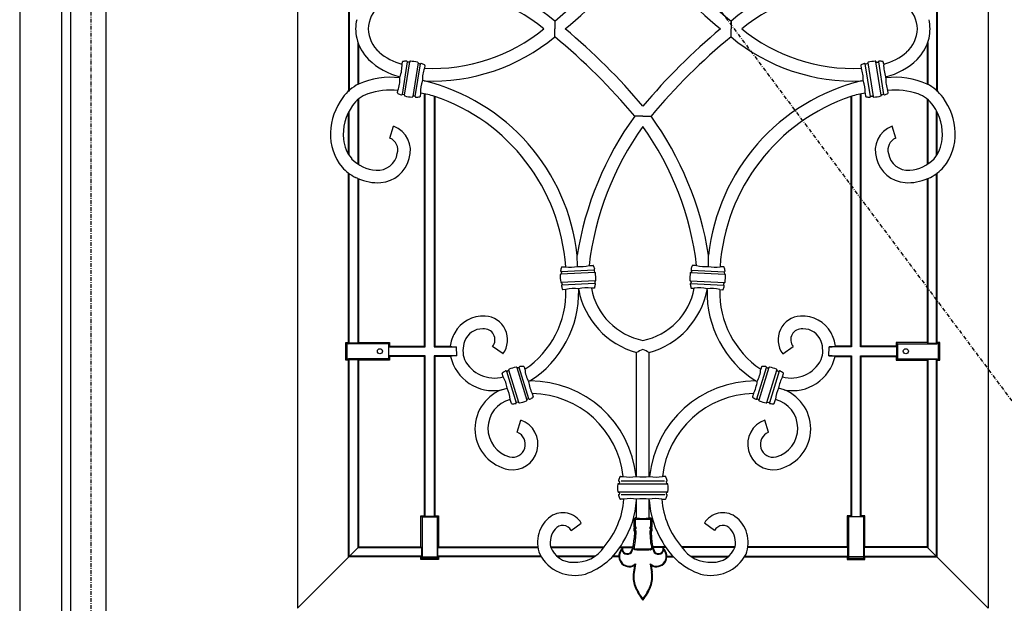
# Model space of a CAD drawing. Extents: x 0 to 28100, y 0 to 20000.
# Drawn here: x 17096 to 17872, y 5452 to 5912 of the extents above; entities that cross this region are included whole.
import ezdxf

# ---------------------------------------------------------------- set-up
doc = ezdxf.new("R2010")
doc.units = 0
doc.linetypes.add('ITTENSAU', pattern=[5.5, 3, -1, 0.5, -1])
doc.layers.add('YKK_A1', color=4, linetype='CONTINUOUS')
doc.layers.add('YKK_A2', color=3, linetype='CONTINUOUS')

msp = doc.modelspace()

# ---------------------------------------------------------------- linework, layer by layer
at = {"layer": 'YKK_A1'}
for p, q in [((17136.5, 6583.5), (17136.5, 4271.5)), ((17164.5, 6583.5), (17164.5, 4271.5)), ((17518.02, 5910.7), (17518.04, 5904.47)), ((17518.02, 5898.25), (17518.04, 5904.47)), ((17656.98, 5910.7), (17656.96, 5904.47)), ((17656.98, 5898.25), (17656.96, 5904.47)), ((17401.84, 5878.59), (17397.76, 5852.87)), ((17399.63, 5852.19), (17403.82, 5878.66)), ((17410.34, 5877.63), (17406.15, 5851.16)), ((17408.13, 5851.23), (17412.2, 5876.95)), ((17766.87, 5851.23), (17762.79, 5876.95)), ((17764.66, 5877.63), (17768.85, 5851.16)), ((17775.37, 5852.19), (17771.18, 5878.66)), ((17773.16, 5878.59), (17777.24, 5852.87)), ((17415.19, 5863.55), (17413.86, 5863.72)), ((17759.81, 5863.55), (17761.14, 5863.72)), ((17587.5, 5835.73), (17581.07, 5835.67)), ((17587.5, 5835.73), (17593.93, 5835.67)), ((17388.22, 5818.37), (17391.16, 5827.93)), ((17786.78, 5818.37), (17783.84, 5827.93)), ((17362.97, 5786.62), (17360.97, 5787.54)), ((17812.02, 5786.62), (17814.03, 5787.54)), ((17535.89, 5717.31), (17535.71, 5726.19)), ((17639.11, 5717.31), (17639.29, 5726.19)), ((17549.65, 5712.56), (17522.89, 5711.16)), ((17549.17, 5714.49), (17523.17, 5713.12)), ((17625.35, 5712.56), (17652.11, 5711.16)), ((17625.83, 5714.49), (17651.83, 5713.12)), ((17550, 5705.97), (17523.23, 5704.57)), ((17549.72, 5704), (17523.72, 5702.64)), ((17625, 5705.97), (17651.76, 5704.57)), ((17625.28, 5704), (17651.28, 5702.64)), ((17536.94, 5698.97), (17536.88, 5699.63)), ((17638.06, 5698.97), (17638.12, 5699.63)), ((17440.96, 5647), (17440.73, 5653.95)), ((17477.31, 5648.54), (17469.09, 5654.24)), ((17697.69, 5648.54), (17705.91, 5654.24)), ((17734.04, 5647), (17734.27, 5653.95)), ((17480.13, 5634.77), (17487.74, 5609.87)), ((17489.71, 5610.08), (17481.88, 5635.71)), ((17488.19, 5637.64), (17496.03, 5612.01)), ((17497.78, 5612.94), (17490.17, 5637.84)), ((17677.22, 5612.94), (17684.83, 5637.84)), ((17686.81, 5637.64), (17678.97, 5612.01)), ((17685.28, 5610.08), (17693.12, 5635.71)), ((17694.87, 5634.77), (17687.26, 5609.87)), ((17498.55, 5627.08), (17497.37, 5626.73)), ((17676.45, 5627.08), (17677.63, 5626.73)), ((17476.04, 5620.08), (17480.5, 5621.51)), ((17698.96, 5620.08), (17694.5, 5621.51)), ((17488.56, 5586.65), (17491.4, 5596.24)), ((17686.44, 5586.65), (17683.6, 5596.24)), ((17604.66, 5548.14), (17570.34, 5548.14)), ((17568.36, 5546.18), (17606.68, 5546.18)), ((17606.65, 5539.58), (17568.36, 5539.58)), ((17570.34, 5537.63), (17604.91, 5537.63)), ((17582.5, 5533.22), (17582.53, 5533.9)), ((17592.5, 5533.22), (17592.47, 5533.9)), ((17530.97, 5509.25), (17539.02, 5515.18)), ((17644.03, 5509.25), (17635.98, 5515.18)), ((17581.02, 5481.83), (17581.75, 5482.98)), ((17593.98, 5481.83), (17593.25, 5482.98))]:
    msp.add_line(p, q, dxfattribs=at)
at = {"layer": 'YKK_A1', "linetype": 'ITTENSAU'}
for q in [(17152.5, 4271.5), (18015.5, 5427.5)]:
    msp.add_line((17152.5, 6583.5), q, dxfattribs=at)
at = {"layer": 'YKK_A1', "linetype": 'ByBlock', "lineweight": -2}
for p, q in [((17315.5, 6360.21), (17315.5, 5448.21)), ((17859.5, 6360.21), (17859.5, 5448.21)), ((17355.5, 5953.49), (17355.5, 5855.13)), ((17356.02, 5953.01), (17356.02, 5855.55)), ((17818.97, 5953.01), (17818.97, 5855.55)), ((17819.5, 5953.49), (17819.5, 5855.13)), ((17362.97, 5893.89), (17362.97, 5860.77)), ((17363.5, 5892.47), (17363.5, 5861.04)), ((17811.5, 5892.47), (17811.5, 5861.04)), ((17812.02, 5893.89), (17812.02, 5860.77)), ((17397.73, 5876.64), (17398.03, 5878.54)), ((17403.4, 5878.37), (17402.43, 5878.34)), ((17411.57, 5876.89), (17410.65, 5877.22)), ((17415.81, 5875.72), (17415.47, 5873.56)), ((17759.19, 5875.72), (17759.53, 5873.56)), ((17763.43, 5876.89), (17764.35, 5877.22)), ((17771.6, 5878.37), (17772.57, 5878.34)), ((17777.27, 5876.64), (17776.97, 5878.54)), ((17396.03, 5865.91), (17396.15, 5866.69)), ((17778.97, 5865.91), (17778.85, 5866.69)), ((17394.16, 5854.09), (17394.46, 5855.99)), ((17399.32, 5852.6), (17398.4, 5852.92)), ((17407.54, 5851.48), (17406.57, 5851.45)), ((17412.35, 5853.91), (17411.94, 5851.28)), ((17415.5, 5654.47), (17415.5, 5853.29)), ((17416.02, 5653.95), (17416.02, 5853.18)), ((17422.97, 5851.5), (17422.97, 5653.95)), ((17423.5, 5851.35), (17423.5, 5654.47)), ((17751.5, 5851.35), (17751.5, 5654.47)), ((17752.02, 5851.5), (17752.02, 5653.95)), ((17758.97, 5653.95), (17758.97, 5853.18)), ((17759.5, 5654.47), (17759.5, 5853.29)), ((17762.65, 5853.91), (17763.06, 5851.28)), ((17767.46, 5851.48), (17768.43, 5851.45)), ((17775.68, 5852.6), (17776.6, 5852.92)), ((17780.84, 5854.09), (17780.54, 5855.99)), ((17362.97, 5848.73), (17362.97, 5797.93)), ((17363.5, 5849.16), (17363.5, 5797.6)), ((17811.5, 5849.16), (17811.5, 5797.6)), ((17812.02, 5848.73), (17812.02, 5797.93)), ((17355.5, 5805.66), (17355.5, 5838.71)), ((17356.02, 5804.83), (17356.02, 5839.76)), ((17818.97, 5804.83), (17818.97, 5839.76)), ((17819.5, 5805.66), (17819.5, 5838.71)), ((17355.5, 5657.44), (17355.5, 5790.97)), ((17356.02, 5656.91), (17356.02, 5790.58)), ((17818.97, 5656.91), (17818.97, 5790.58)), ((17819.5, 5657.44), (17819.5, 5790.97)), ((17362.97, 5786.62), (17362.97, 5656.91)), ((17363.5, 5786.4), (17363.5, 5657.44)), ((17811.5, 5786.4), (17811.5, 5657.44)), ((17812.02, 5786.62), (17812.02, 5656.91)), ((17545.11, 5718.03), (17548.33, 5718.2)), ((17629.89, 5718.03), (17626.67, 5718.2)), ((17523.35, 5712.51), (17523.22, 5711.55)), ((17523.61, 5716.9), (17526.69, 5717.06)), ((17549.05, 5713.86), (17549.28, 5712.91)), ((17625.95, 5713.86), (17625.72, 5712.91)), ((17651.39, 5716.9), (17648.3, 5717.06)), ((17651.65, 5712.51), (17651.78, 5711.55)), ((17523.61, 5704.21), (17523.84, 5703.27)), ((17549.67, 5705.58), (17549.54, 5704.62)), ((17625.33, 5705.58), (17625.46, 5704.62)), ((17651.39, 5704.21), (17651.16, 5703.27)), ((17526.93, 5699.05), (17524.56, 5698.93)), ((17549.27, 5700.22), (17546.96, 5700.1)), ((17625.73, 5700.22), (17628.04, 5700.1)), ((17648.07, 5699.05), (17650.44, 5698.93)), ((17353.53, 5657.44), (17354.43, 5656.54)), ((17353.53, 5657.44), (17355.5, 5657.44)), ((17353.53, 5643.51), (17353.53, 5657.44)), ((17354.43, 5656.54), (17355.62, 5656.45)), ((17354.43, 5644.41), (17354.43, 5656.54)), ((17356.02, 5656.91), (17355.5, 5657.44)), ((17386.98, 5656.45), (17355.62, 5656.45)), ((17362.97, 5656.91), (17356.02, 5656.91)), ((17363.5, 5657.44), (17362.97, 5656.91)), ((17363.5, 5657.44), (17387.97, 5657.44)), ((17387.97, 5657.44), (17386.98, 5656.45)), ((17386.98, 5656.45), (17386.98, 5644.49)), ((17387.97, 5657.44), (17387.97, 5654.47)), ((17811.5, 5657.44), (17787.03, 5657.44)), ((17787.03, 5657.44), (17788.02, 5656.45)), ((17787.03, 5657.44), (17787.03, 5654.47)), ((17788.02, 5656.45), (17819.38, 5656.45)), ((17788.02, 5656.45), (17788.02, 5644.49)), ((17811.5, 5657.44), (17812.02, 5656.91)), ((17812.02, 5656.91), (17818.97, 5656.91)), ((17818.97, 5656.91), (17819.5, 5657.44)), ((17820.56, 5656.54), (17819.38, 5656.45)), ((17821.47, 5657.44), (17819.5, 5657.44)), ((17821.47, 5657.44), (17820.56, 5656.54)), ((17820.56, 5644.41), (17820.56, 5656.54)), ((17821.47, 5643.51), (17821.47, 5657.44)), ((17387.97, 5654.47), (17387.44, 5653.95)), ((17387.44, 5647), (17387.44, 5653.95)), ((17387.44, 5653.95), (17416.02, 5653.95)), ((17387.97, 5654.47), (17415.5, 5654.47)), ((17415.5, 5654.47), (17416.02, 5653.95)), ((17422.97, 5653.95), (17423.5, 5654.47)), ((17422.97, 5653.95), (17440.73, 5653.95)), ((17423.5, 5654.47), (17435.76, 5654.47)), ((17582.5, 5551.88), (17582.5, 5649.43)), ((17592.5, 5551.88), (17592.5, 5649.43)), ((17752.02, 5653.95), (17734.27, 5653.95)), ((17751.5, 5654.47), (17739.24, 5654.47)), ((17752.02, 5653.95), (17751.5, 5654.47)), ((17759.5, 5654.47), (17758.97, 5653.95)), ((17787.56, 5653.95), (17758.97, 5653.95)), ((17787.03, 5654.47), (17759.5, 5654.47)), ((17787.03, 5654.47), (17787.56, 5653.95)), ((17787.56, 5647), (17787.56, 5653.95)), ((17354.43, 5644.41), (17353.53, 5643.51)), ((17355.5, 5643.51), (17353.53, 5643.51)), ((17355.62, 5644.49), (17354.43, 5644.41)), ((17355.5, 5643.51), (17356.02, 5644.03)), ((17355.5, 5488.47), (17355.5, 5643.51)), ((17386.98, 5644.49), (17355.62, 5644.49)), ((17356.02, 5644.03), (17362.97, 5644.03)), ((17356.02, 5489), (17356.02, 5644.03)), ((17362.97, 5644.03), (17363.5, 5643.51)), ((17362.97, 5644.03), (17362.97, 5495.95)), ((17387.97, 5643.51), (17363.5, 5643.51)), ((17363.5, 5643.51), (17363.5, 5496.47)), ((17386.98, 5644.49), (17387.97, 5643.51)), ((17387.97, 5646.47), (17387.44, 5647)), ((17416.02, 5647), (17387.44, 5647)), ((17387.97, 5646.47), (17387.97, 5643.51)), ((17415.5, 5646.47), (17387.97, 5646.47)), ((17415.5, 5646.47), (17416.02, 5647)), ((17415.5, 5520.94), (17415.5, 5646.47)), ((17416.02, 5520.41), (17416.02, 5647)), ((17440.96, 5647), (17422.97, 5647)), ((17422.97, 5647), (17422.97, 5520.41)), ((17423.5, 5646.47), (17422.97, 5647)), ((17423.5, 5646.47), (17423.5, 5520.94)), ((17435.97, 5646.47), (17423.5, 5646.47)), ((17734.04, 5647), (17752.02, 5647)), ((17739.03, 5646.47), (17751.5, 5646.47)), ((17751.5, 5646.47), (17752.02, 5647)), ((17751.5, 5646.47), (17751.5, 5520.94)), ((17752.02, 5647), (17752.02, 5520.41)), ((17758.97, 5520.41), (17758.97, 5647)), ((17758.97, 5647), (17787.56, 5647)), ((17759.5, 5646.47), (17758.97, 5647)), ((17759.5, 5646.47), (17787.03, 5646.47)), ((17759.5, 5520.94), (17759.5, 5646.47)), ((17787.03, 5646.47), (17787.56, 5647)), ((17787.03, 5646.47), (17787.03, 5643.51)), ((17788.02, 5644.49), (17787.03, 5643.51)), ((17787.03, 5643.51), (17811.5, 5643.51)), ((17788.02, 5644.49), (17819.38, 5644.49)), ((17812.02, 5644.03), (17811.5, 5643.51)), ((17811.5, 5643.51), (17811.5, 5496.47)), ((17818.97, 5644.03), (17812.02, 5644.03)), ((17812.02, 5644.03), (17812.02, 5495.95)), ((17819.5, 5643.51), (17818.97, 5644.03)), ((17818.97, 5489), (17818.97, 5644.03)), ((17819.38, 5644.49), (17820.56, 5644.41)), ((17819.5, 5643.51), (17821.47, 5643.51)), ((17819.5, 5488.47), (17819.5, 5643.51)), ((17820.56, 5644.41), (17821.47, 5643.51)), ((17477.56, 5630.35), (17476.73, 5633.06)), ((17481.63, 5635.26), (17480.77, 5634.81)), ((17489.62, 5637.51), (17488.65, 5637.41)), ((17493.94, 5638.32), (17494.56, 5636.29)), ((17681.06, 5638.32), (17680.44, 5636.29)), ((17685.38, 5637.51), (17686.35, 5637.41)), ((17693.37, 5635.26), (17694.23, 5634.81)), ((17697.44, 5630.35), (17698.27, 5633.06)), ((17500.41, 5617.18), (17501.18, 5614.65)), ((17674.59, 5617.18), (17673.82, 5614.65)), ((17483.96, 5609.39), (17483.01, 5612.5)), ((17489.26, 5610.31), (17488.29, 5610.2)), ((17497.14, 5612.9), (17496.28, 5612.45)), ((17677.86, 5612.9), (17678.72, 5612.45)), ((17685.74, 5610.31), (17686.71, 5610.2)), ((17691.04, 5609.39), (17691.98, 5612.5)), ((17569.11, 5547.51), (17568.86, 5546.55)), ((17569.82, 5551.88), (17572.09, 5551.88)), ((17582.17, 5551.88), (17582.5, 5551.88)), ((17592.83, 5551.88), (17592.5, 5551.88)), ((17605.18, 5551.88), (17602.91, 5551.88)), ((17605.88, 5547.51), (17606.14, 5546.55)), ((17568.86, 5539.21), (17569.11, 5538.25)), ((17606.14, 5539.21), (17605.88, 5538.25)), ((17572.52, 5533.88), (17569.82, 5533.88)), ((17582.5, 5519.27), (17582.5, 5533.22)), ((17582.5, 5519.27), (17582.5, 5533.22)), ((17592.5, 5519.27), (17592.5, 5533.22)), ((17592.5, 5519.27), (17592.5, 5533.22)), ((17602.48, 5533.88), (17605.18, 5533.88)), ((17412.53, 5496.47), (17412.53, 5520.94)), ((17412.53, 5520.94), (17413.52, 5519.95)), ((17412.53, 5520.94), (17415.5, 5520.94)), ((17413.52, 5519.95), (17413.52, 5488.59)), ((17413.52, 5519.95), (17425.48, 5519.95)), ((17416.02, 5520.41), (17415.5, 5520.94)), ((17422.97, 5520.41), (17416.02, 5520.41)), ((17423.5, 5520.94), (17422.97, 5520.41)), ((17423.5, 5520.94), (17426.47, 5520.94)), ((17425.48, 5519.95), (17426.47, 5520.94)), ((17425.48, 5519.95), (17425.48, 5488.59)), ((17426.47, 5520.94), (17426.47, 5496.47)), ((17580.51, 5518.28), (17580.5, 5512.09)), ((17581.52, 5519.27), (17580.51, 5518.28)), ((17581.49, 5517.86), (17580.51, 5518.28)), ((17581.93, 5518.28), (17581.49, 5517.86)), ((17581.49, 5517.86), (17581.49, 5512.44)), ((17581.93, 5518.28), (17581.52, 5519.27)), ((17582.5, 5519.27), (17581.52, 5519.27)), ((17581.93, 5518.28), (17593.07, 5518.28)), ((17592.5, 5519.27), (17593.47, 5519.27)), ((17593.07, 5518.28), (17593.47, 5519.27)), ((17593.07, 5518.28), (17593.51, 5517.86)), ((17593.47, 5519.27), (17594.49, 5518.28)), ((17593.51, 5517.86), (17594.49, 5518.28)), ((17593.51, 5517.86), (17593.51, 5512.44)), ((17594.49, 5518.28), (17594.5, 5512.09)), ((17751.5, 5520.94), (17748.53, 5520.94)), ((17749.52, 5519.95), (17748.53, 5520.94)), ((17748.53, 5520.94), (17748.53, 5496.47)), ((17761.48, 5519.95), (17749.52, 5519.95)), ((17749.52, 5519.95), (17749.52, 5488.59)), ((17751.5, 5520.94), (17752.02, 5520.41)), ((17752.02, 5520.41), (17758.97, 5520.41)), ((17758.97, 5520.41), (17759.5, 5520.94)), ((17762.47, 5520.94), (17759.5, 5520.94)), ((17762.47, 5520.94), (17761.48, 5519.95)), ((17761.48, 5519.95), (17761.48, 5488.59)), ((17762.47, 5496.47), (17762.47, 5520.94)), ((17581.49, 5512.44), (17580.5, 5512.09)), ((17580.5, 5512.09), (17581.02, 5511.44)), ((17581.02, 5511.44), (17580.5, 5510.78)), ((17581.49, 5510.43), (17580.5, 5510.78)), ((17580.5, 5510.78), (17580.5, 5509.28)), ((17581.49, 5509.59), (17580.5, 5509.28)), ((17580.5, 5509.28), (17581.02, 5508.54)), ((17581.02, 5508.54), (17580.73, 5503.02)), ((17582.28, 5511.45), (17581.02, 5511.44)), ((17582.03, 5508.83), (17581.02, 5508.54)), ((17581.49, 5512.44), (17582.28, 5511.45)), ((17582.28, 5511.45), (17581.49, 5510.43)), ((17581.49, 5510.43), (17581.49, 5509.59)), ((17581.49, 5509.59), (17582.03, 5508.83)), ((17582.03, 5508.83), (17581.72, 5502.97)), ((17593.51, 5512.44), (17592.72, 5511.45)), ((17592.72, 5511.45), (17593.98, 5511.44)), ((17592.72, 5511.45), (17593.51, 5510.43)), ((17593.51, 5509.59), (17592.97, 5508.83)), ((17592.97, 5508.83), (17593.98, 5508.54)), ((17592.97, 5508.83), (17593.28, 5502.97)), ((17593.51, 5512.44), (17594.5, 5512.09)), ((17593.51, 5510.43), (17594.5, 5510.78)), ((17593.51, 5510.43), (17593.51, 5509.59)), ((17593.51, 5509.59), (17594.5, 5509.28)), ((17594.5, 5512.09), (17593.98, 5511.44)), ((17593.98, 5511.44), (17594.5, 5510.78)), ((17594.5, 5509.28), (17593.98, 5508.54)), ((17593.98, 5508.54), (17594.27, 5503.02)), ((17594.5, 5510.78), (17594.5, 5509.28)), ((17363.24, 5495.95), (17315.5, 5448.21)), ((17363.5, 5496.47), (17362.97, 5495.95)), ((17362.97, 5495.95), (17413.06, 5495.95)), ((17363.5, 5496.47), (17412.53, 5496.47)), ((17412.53, 5496.47), (17413.06, 5495.95)), ((17413.06, 5495.95), (17413.06, 5489)), ((17425.94, 5495.95), (17426.47, 5496.47)), ((17425.94, 5489), (17425.94, 5495.95)), ((17425.94, 5495.95), (17504.78, 5495.95)), ((17426.47, 5496.47), (17504.7, 5496.47)), ((17514.86, 5496.47), (17556.97, 5496.47)), ((17515.01, 5495.95), (17556.53, 5495.95)), ((17569.09, 5495.95), (17579.54, 5495.95)), ((17569.46, 5496.47), (17579.68, 5496.47)), ((17593.46, 5494.11), (17581.54, 5494.11)), ((17592.85, 5494.58), (17582.14, 5494.58)), ((17582.73, 5494.11), (17592.27, 5494.11)), ((17591.77, 5494.58), (17583.22, 5494.58)), ((17605.54, 5496.47), (17595.32, 5496.47)), ((17605.91, 5495.95), (17595.46, 5495.95)), ((17660.14, 5496.47), (17618.03, 5496.47)), ((17659.99, 5495.95), (17618.47, 5495.95)), ((17749.06, 5495.95), (17670.22, 5495.95)), ((17748.53, 5496.47), (17670.29, 5496.47)), ((17749.06, 5495.95), (17748.53, 5496.47)), ((17749.06, 5489), (17749.06, 5495.95)), ((17762.47, 5496.47), (17761.94, 5495.95)), ((17761.94, 5495.95), (17761.94, 5489)), ((17812.02, 5495.95), (17761.94, 5495.95)), ((17811.5, 5496.47), (17762.47, 5496.47)), ((17811.5, 5496.47), (17812.02, 5495.95)), ((17811.76, 5495.95), (17859.5, 5448.21)), ((17356.02, 5489), (17355.5, 5488.47)), ((17412.53, 5488.47), (17355.5, 5488.47)), ((17413.06, 5489), (17356.02, 5489)), ((17413.06, 5489), (17412.53, 5488.47)), ((17412.53, 5486.51), (17412.53, 5488.47)), ((17412.53, 5486.51), (17413.43, 5487.41)), ((17426.47, 5486.51), (17412.53, 5486.51)), ((17413.43, 5487.41), (17413.52, 5488.59)), ((17425.56, 5487.41), (17413.43, 5487.41)), ((17413.52, 5488.59), (17425.48, 5488.59)), ((17425.48, 5488.59), (17425.56, 5487.41)), ((17425.56, 5487.41), (17426.47, 5486.51)), ((17426.47, 5488.47), (17425.94, 5489)), ((17507.08, 5489), (17425.94, 5489)), ((17426.47, 5488.47), (17426.47, 5486.51)), ((17507.4, 5488.47), (17426.47, 5488.47)), ((17549.61, 5489), (17519.77, 5489)), ((17548.93, 5488.47), (17520.41, 5488.47)), ((17568.55, 5488.47), (17563.33, 5488.47)), ((17568.53, 5489), (17563.78, 5489)), ((17606.45, 5488.47), (17611.67, 5488.47)), ((17606.47, 5489), (17611.22, 5489)), ((17625.38, 5489), (17655.23, 5489)), ((17626.07, 5488.47), (17654.59, 5488.47)), ((17667.6, 5488.47), (17748.53, 5488.47)), ((17667.92, 5489), (17749.06, 5489)), ((17748.53, 5488.47), (17749.06, 5489)), ((17748.53, 5488.47), (17748.53, 5486.51)), ((17749.43, 5487.41), (17748.53, 5486.51)), ((17748.53, 5486.51), (17762.47, 5486.51)), ((17749.52, 5488.59), (17749.43, 5487.41)), ((17749.43, 5487.41), (17761.56, 5487.41)), ((17761.48, 5488.59), (17749.52, 5488.59)), ((17761.56, 5487.41), (17761.48, 5488.59)), ((17762.47, 5486.51), (17761.56, 5487.41)), ((17761.94, 5489), (17762.47, 5488.47)), ((17761.94, 5489), (17818.97, 5489)), ((17762.47, 5486.51), (17762.47, 5488.47)), ((17762.47, 5488.47), (17819.5, 5488.47)), ((17818.97, 5489), (17819.5, 5488.47)), ((17581.02, 5481.83), (17580.09, 5476.36)), ((17581.75, 5482.98), (17580.6, 5476.28)), ((17593.25, 5482.98), (17594.4, 5476.28)), ((17593.98, 5481.83), (17594.91, 5476.36))]:
    msp.add_line(p, q, dxfattribs=at)
for centre in [(17380.3, 5650.47), (17794.7, 5650.47)]:
    msp.add_circle(centre, 2, dxfattribs=at)
at = {"layer": 'YKK_A1'}
for centre, radius, start, end in [((17217.96, 6276.05), 472.78, 309.39537, 320.17697), ((17957.04, 6276.05), 472.78, 219.82303, 230.60463), ((17209.61, 6283.74), 494.12, 309.86167, 319.88971), ((17965.39, 6283.74), 494.12, 220.11029, 230.13833), ((17421.81, 5795.29), 150.25, 50.18229, 92.52278), ((17753.19, 5795.29), 150.25, 87.47722, 129.81771), ((17422.17, 5797.32), 138.23, 50.82396, 92.78034), ((17752.83, 5797.32), 138.23, 87.21966, 129.17604), ((17396.17, 5903.89), 24.98, 131.31129, 178.67097), ((17778.83, 5903.89), 24.98, 1.32903, 48.68871), ((17395.46, 5904.23), 34.26, 167.32396, 179.59378), ((17779.54, 5904.23), 34.26, 0.40622, 12.67604), ((17395.46, 5904.72), 34.26, 180.40622, 192.67604), ((17396.17, 5905.06), 24.98, 181.32903, 228.68871), ((17422.17, 6011.62), 138.23, 267.21966, 309.17604), ((17209.61, 5525.21), 494.12, 40.11029, 50.13833), ((17965.39, 5525.21), 494.12, 129.86167, 139.88971), ((17752.83, 6011.62), 138.23, 230.82396, 272.78034), ((17778.83, 5905.06), 24.98, 311.31129, 358.67097), ((17779.54, 5904.72), 34.26, 347.32396, 359.59378), ((17396.09, 5905.19), 34.99, 193.20812, 225.19649), ((17421.81, 6013.65), 150.25, 267.47722, 309.81771), ((17217.96, 5532.89), 472.78, 39.82303, 50.60463), ((17957.04, 5532.89), 472.78, 129.39537, 140.17697), ((17753.19, 6013.65), 150.25, 230.18229, 272.52278), ((17778.91, 5905.19), 34.99, 314.80351, 346.79188), ((17409.55, 5920.47), 45.4, 228.84502, 254.90276), ((17765.45, 5920.47), 45.4, 285.09724, 311.15498), ((17409.54, 5920.06), 55.02, 226.17171, 255.91819), ((17373.32, 5875.41), 24.44, 339.10223, 2.89777), ((17398.39, 5878.44), 0.373, 92.72974, 163.76719), ((17402.41, 5851.47), 27.64, 92.35996, 98.41219), ((17401.34, 5878.54), 0.546, 18.26806, 96.5362), ((17402.37, 5878.87), 0.537, 197.70658, 276.31006), ((17403.43, 5878.77), 0.403, 265.17646, 344.0508), ((17404.24, 5878.64), 0.421, 79.02894, 176.94265), ((17402.44, 5848.82), 30.29, 75.5675, 86.4325), ((17409.93, 5877.73), 0.422, 345.35395, 82.67446), ((17410.74, 5877.61), 0.403, 177.94921, 256.82354), ((17411.79, 5877.38), 0.537, 245.68378, 324.29958), ((17412.66, 5876.75), 0.54, 64.93749, 144.25822), ((17403.28, 5851.33), 27.64, 63.58781, 69.64283), ((17438.9, 5864.68), 25.06, 159.25154, 182.18591), ((17415.44, 5875.74), 0.373, 358.23282, 69.27025), ((17759.56, 5875.74), 0.373, 110.72975, 181.76718), ((17771.72, 5851.33), 27.64, 110.35717, 116.41219), ((17736.1, 5864.68), 25.06, 357.81409, 20.74846), ((17762.34, 5876.75), 0.54, 35.74178, 115.06251), ((17763.21, 5877.38), 0.537, 215.70042, 294.31622), ((17764.26, 5877.61), 0.403, 283.17646, 2.05079), ((17765.07, 5877.73), 0.422, 97.32554, 194.64605), ((17772.56, 5848.82), 30.29, 93.5675, 104.4325), ((17770.76, 5878.64), 0.421, 3.05735, 100.97106), ((17771.57, 5878.77), 0.403, 195.9492, 274.82354), ((17772.63, 5878.87), 0.537, 263.68994, 342.29342), ((17773.66, 5878.54), 0.546, 83.4638, 161.73194), ((17772.59, 5851.47), 27.64, 81.58781, 87.64004), ((17776.61, 5878.44), 0.373, 16.23281, 87.27026), ((17801.68, 5875.41), 24.44, 177.10223, 200.89777), ((17765.46, 5920.06), 55.02, 284.08181, 313.82829), ((17388.33, 5806.28), 60.12, 82.63661, 114.38772), ((17371.76, 5864.67), 24.31, 339.07033, 2.92967), ((17803.24, 5864.67), 24.31, 177.07033, 200.92967), ((17786.67, 5806.28), 60.12, 65.61228, 97.36339), ((17380.22, 5828.56), 36.54, 117.24095, 143.1171), ((17437.23, 5855.12), 24.9, 159.7776, 182.78672), ((17377.64, 5709.05), 158.99, 6.18601, 76.33839), ((17797.36, 5709.05), 158.99, 103.66161, 173.81399), ((17737.77, 5855.12), 24.9, 357.21328, 20.2224), ((17794.78, 5828.56), 36.54, 36.8829, 62.75905), ((17391.37, 5821.07), 49.95, 143.9159, 178.05702), ((17380.35, 5828.43), 26.72, 111.17657, 144.25721), ((17388.87, 5798.06), 58.19, 84.49189, 108.19728), ((17394.53, 5854.08), 0.373, 178.23282, 249.27025), ((17406.69, 5878.48), 27.64, 243.58781, 249.64004), ((17397.3, 5853.07), 0.546, 245.501, 323.62787), ((17398.18, 5852.43), 0.536, 65.66318, 144.38782), ((17399.23, 5852.21), 0.4, 357.66293, 77.10981), ((17400.04, 5852.08), 0.422, 165.35395, 262.67446), ((17407.53, 5880.99), 30.29, 255.5675, 266.4325), ((17405.73, 5851.18), 0.421, 259.02894, 356.94265), ((17406.53, 5851.05), 0.4, 84.89019, 164.33707), ((17407.6, 5850.94), 0.537, 17.70163, 96.31501), ((17408.63, 5851.27), 0.54, 198.14765, 277.02034), ((17407.55, 5878.35), 27.64, 272.35717, 278.41219), ((17411.58, 5851.38), 0.373, 272.72974, 343.76719), ((17389.23, 5727.36), 128.64, 74.55064, 79.64517), ((17374.28, 5706.73), 152.77, 3.87765, 71.20369), ((17800.72, 5706.73), 152.77, 108.79631, 176.12235), ((17785.77, 5727.36), 128.64, 100.35483, 105.44936), ((17763.42, 5851.38), 0.373, 196.23281, 267.27026), ((17767.45, 5878.35), 27.64, 261.58781, 267.64283), ((17766.37, 5851.27), 0.54, 262.97966, 341.85235), ((17767.4, 5850.94), 0.537, 83.68499, 162.29837), ((17768.47, 5851.05), 0.4, 15.66293, 95.10981), ((17769.27, 5851.18), 0.421, 183.05735, 280.97106), ((17767.47, 5880.99), 30.29, 273.5675, 284.4325), ((17774.96, 5852.08), 0.422, 277.32554, 14.64605), ((17775.77, 5852.21), 0.4, 102.89019, 182.33707), ((17776.82, 5852.43), 0.536, 35.61218, 114.33682), ((17777.7, 5853.07), 0.546, 216.37213, 294.499), ((17768.31, 5878.48), 27.64, 290.35996, 296.41219), ((17786.13, 5798.06), 58.19, 71.80272, 95.50811), ((17780.47, 5854.08), 0.373, 290.72975, 1.76718), ((17794.65, 5828.43), 26.72, 35.74279, 68.82343), ((17783.63, 5821.07), 49.95, 1.94298, 36.0841), ((17390.62, 5821.38), 39.17, 144.6635, 185.69796), ((17784.38, 5821.38), 39.17, 354.30204, 35.3365), ((17787.66, 5685.95), 255.14, 144.06819, 170.9254), ((17387.34, 5685.95), 255.14, 9.0746, 35.93181), ((17383.99, 5808.8), 20.43, 341.41851, 69.45469), ((17781.1, 5689.73), 237.68, 144.54329, 173.16072), ((17393.9, 5689.73), 237.68, 6.83928, 35.45671), ((17791.01, 5808.8), 20.43, 110.54531, 198.58149), ((17380.75, 5820.79), 39.35, 177.13501, 219.87883), ((17794.25, 5820.79), 39.35, 320.12117, 2.86499), ((17379.07, 5819.98), 27.54, 185.17759, 220.31111), ((17384.5, 5809.18), 9.91, 343.41122, 67.98557), ((17790.5, 5809.18), 9.91, 112.01443, 196.58878), ((17795.93, 5819.98), 27.54, 319.68889, 354.82241), ((17378.83, 5808.53), 15.32, 264.102, 351.82639), ((17796.16, 5808.53), 15.32, 188.17361, 275.898), ((17376.83, 5818.93), 35.17, 221.63591, 243.18702), ((17378.75, 5821.71), 28.47, 223.39705, 266.99285), ((17379.08, 5808.32), 25.01, 274.24402, 346.04246), ((17795.92, 5808.32), 25.01, 193.95754, 265.75598), ((17796.25, 5821.71), 28.47, 273.00715, 316.60295), ((17798.17, 5818.93), 35.17, 296.81298, 318.36409), ((17378.65, 5822.04), 38.73, 246.12888, 273.37579), ((17796.35, 5822.04), 38.73, 266.62421, 293.87112), ((17538.44, 5744.15), 26.96, 264.57811, 284.33651), ((17548.3, 5717.83), 0.373, 14.72974, 85.76719), ((17533.55, 5711.66), 16.37, 12.27157, 22.50058), ((17641.45, 5711.66), 16.37, 157.49942, 167.72843), ((17626.69, 5717.83), 0.373, 94.23281, 165.27026), ((17636.56, 5744.15), 26.96, 255.66349, 275.42189), ((17552.71, 5709.42), 30.29, 177.5675, 188.4325), ((17522.87, 5710.74), 0.422, 87.35395, 184.67446), ((17523.27, 5713.61), 0.546, 167.47815, 245.67525), ((17550.08, 5709.71), 27.64, 165.58781, 171.64004), ((17522.82, 5711.55), 0.403, 279.9492, 358.82354), ((17522.83, 5712.62), 0.537, 347.68378, 66.29958), ((17523.68, 5716.54), 0.373, 100.23282, 171.27025), ((17530.59, 5743.44), 26.66, 261.59801, 281.47179), ((17549.56, 5714.03), 0.536, 119.61642, 198.33273), ((17549.68, 5712.96), 0.405, 187.10294, 263.86574), ((17549.03, 5714.96), 0.534, 299.60276, 19.56507), ((17549.72, 5712.14), 0.421, 1.02894, 98.94265), ((17520.18, 5707.71), 30.29, 357.5675, 8.4325), ((17654.82, 5707.71), 30.29, 171.5675, 182.4325), ((17625.28, 5712.14), 0.421, 81.05735, 178.97106), ((17625.32, 5712.96), 0.405, 276.13426, 352.89706), ((17625.97, 5714.96), 0.534, 160.43493, 240.39724), ((17625.44, 5714.03), 0.536, 341.66727, 60.38358), ((17644.41, 5743.44), 26.66, 258.52821, 278.40199), ((17651.32, 5716.54), 0.373, 8.72975, 79.76718), ((17652.17, 5712.62), 0.537, 113.70042, 192.31622), ((17624.92, 5709.71), 27.64, 8.35996, 14.41219), ((17652.18, 5711.55), 0.403, 181.17646, 260.0508), ((17651.73, 5713.61), 0.546, 294.32475, 12.52185), ((17652.13, 5710.74), 0.422, 355.32554, 92.64605), ((17622.29, 5709.42), 30.29, 351.5675, 2.4325), ((17523.17, 5704.98), 0.422, 181.32551, 278.64608), ((17523.21, 5704.16), 0.403, 7.17646, 86.0508), ((17523.87, 5702.16), 0.546, 120.31695, 198.40106), ((17523.33, 5703.1), 0.537, 299.70042, 18.31622), ((17550.06, 5704.5), 0.537, 167.68102, 246.30234), ((17523.73, 5707.2), 26.69, 345.5344, 351.80183), ((17550.07, 5705.57), 0.4, 99.66293, 179.10981), ((17549.63, 5703.52), 0.54, 346.95517, 66.1737), ((17550.02, 5706.39), 0.421, 267.09951, 4.9289), ((17624.98, 5706.39), 0.421, 175.0711, 272.90049), ((17625.37, 5703.52), 0.54, 113.8263, 193.04483), ((17651.27, 5707.2), 26.69, 188.19817, 194.4656), ((17624.93, 5705.57), 0.4, 0.89019, 80.33707), ((17624.94, 5704.5), 0.537, 293.69766, 12.31898), ((17651.67, 5703.1), 0.537, 161.68378, 240.29958), ((17651.79, 5704.16), 0.403, 93.9492, 172.82354), ((17651.13, 5702.16), 0.546, 341.59894, 59.68305), ((17651.83, 5704.98), 0.422, 261.35392, 358.67449), ((17453.22, 5697.34), 73.73, 304.10581, 1.33002), ((17453.88, 5697.13), 83.08, 302.52717, 1.26728), ((17550.12, 5708.84), 27.64, 194.35717, 200.41219), ((17524.58, 5699.3), 0.373, 194.72975, 265.76718), ((17533.35, 5674.55), 25.33, 81.98774, 104.68555), ((17543.11, 5674.46), 25.93, 81.45137, 103.88322), ((17599.84, 5711.09), 64.05, 190.90919, 254.29562), ((17597.92, 5709.86), 51.89, 190.84274, 258.41129), ((17549.21, 5700.59), 0.373, 280.23282, 351.27025), ((17577.08, 5709.86), 51.89, 281.58871, 349.15726), ((17575.16, 5711.09), 64.05, 285.70438, 349.09081), ((17625.79, 5700.59), 0.373, 188.72975, 259.76718), ((17631.89, 5674.46), 25.93, 76.11678, 98.54863), ((17721.12, 5697.13), 83.08, 178.73272, 237.47283), ((17641.65, 5674.55), 25.33, 75.31445, 98.01226), ((17721.78, 5697.34), 73.73, 178.66998, 235.89419), ((17650.42, 5699.3), 0.373, 274.23282, 345.27025), ((17624.88, 5708.84), 27.64, 339.58781, 345.64283), ((17461.76, 5652.58), 25.73, 86.6611, 151.06787), ((17462.2, 5659.59), 18.71, 323.82618, 86.75943), ((17712.8, 5659.59), 18.71, 93.24057, 216.17382), ((17713.24, 5652.58), 25.73, 28.93213, 93.3389), ((17462.77, 5651.4), 27.19, 149.91919, 173.51931), ((17460.91, 5653.4), 14.73, 87.72099, 160.82434), ((17462.41, 5659.59), 8.57, 321.30496, 96.08696), ((17712.59, 5659.59), 8.57, 83.91304, 218.69504), ((17714.09, 5653.4), 14.73, 19.17566, 92.27901), ((17712.23, 5651.4), 27.19, 6.48069, 30.08081), ((17467.25, 5650.99), 21.5, 160.29686, 199.02831), ((17707.75, 5650.99), 21.5, 340.97169, 19.70314), ((17440.39, 5674.55), 20.61, 257.00511, 270.94162), ((17602.07, 5616.09), 38.65, 112.15133, 120.42485), ((17572.93, 5616.09), 38.65, 59.57515, 67.84867), ((17734.61, 5674.55), 20.61, 269.05838, 282.99489), ((17440.61, 5626.4), 20.6, 89.03187, 102.99724), ((17469.67, 5654.02), 34.53, 192.62496, 280.63267), ((17470.62, 5656.01), 26.58, 206.91331, 285.12313), ((17704.38, 5656.01), 26.58, 254.87687, 333.08669), ((17705.33, 5654.02), 34.53, 259.36733, 347.37504), ((17734.39, 5626.4), 20.6, 77.00276, 90.96813), ((17477.09, 5633.12), 0.373, 118.72974, 189.76719), ((17492.53, 5610.65), 27.64, 118.35858, 124.41219), ((17479.7, 5634.52), 0.54, 43.80035, 123.04641), ((17480.48, 5635.26), 0.537, 223.70658, 302.31006), ((17481.48, 5635.64), 0.406, 291.3533, 25.9915), ((17482.27, 5635.86), 0.429, 105.4471, 186.18509), ((17493.71, 5608.28), 30.29, 101.5675, 112.4325), ((17487.78, 5637.56), 0.421, 11.09951, 108.9289), ((17488.56, 5637.8), 0.403, 203.9492, 282.82354), ((17489.6, 5638.05), 0.537, 271.68378, 350.29958), ((17490.67, 5637.86), 0.546, 91.47828, 169.67496), ((17493.37, 5610.91), 27.64, 89.58781, 95.64283), ((17493.6, 5638.17), 0.373, 24.23282, 95.27025), ((17517.99, 5637.97), 23.48, 184.10251, 208.59321), ((17657.01, 5637.97), 23.48, 331.40679, 355.89749), ((17681.4, 5638.17), 0.373, 84.72975, 155.76718), ((17681.63, 5610.91), 27.64, 84.35717, 90.41219), ((17684.33, 5637.86), 0.546, 10.32504, 88.52172), ((17685.4, 5638.05), 0.537, 189.70042, 268.31622), ((17686.44, 5637.8), 0.403, 257.17646, 336.0508), ((17687.22, 5637.56), 0.421, 71.0711, 168.90049), ((17681.29, 5608.28), 30.29, 67.5675, 78.4325), ((17692.73, 5635.86), 0.429, 353.81491, 74.5529), ((17693.52, 5635.64), 0.406, 154.0085, 248.6467), ((17694.52, 5635.26), 0.537, 237.68994, 316.29342), ((17695.3, 5634.52), 0.54, 56.95359, 136.19965), ((17682.47, 5610.65), 27.64, 55.58781, 61.64142), ((17697.9, 5633.12), 0.373, 350.23281, 61.27026), ((17453.56, 5617.44), 27.25, 8.59407, 28.27308), ((17524.32, 5630.04), 27.15, 187.01061, 208.2856), ((17499.04, 5543.53), 83.55, 5.73453, 90.33631), ((17675.96, 5543.53), 83.55, 89.66369, 174.26547), ((17650.68, 5630.04), 27.15, 331.7144, 352.98939), ((17721.44, 5617.44), 27.25, 151.72692, 171.40593), ((17488.08, 5589.53), 32.84, 111.51221, 258.63225), ((17455.65, 5609.73), 27.51, 5.78081, 25.36513), ((17498.86, 5543.48), 73.71, 6.54144, 88.801), ((17676.14, 5543.48), 73.71, 91.199, 173.45856), ((17719.35, 5609.73), 27.51, 154.63487, 174.21919), ((17686.91, 5589.53), 32.84, 281.36775, 68.48779), ((17488.88, 5589.83), 23.42, 104.51488, 254.28528), ((17484.3, 5609.54), 0.373, 204.23282, 275.27025), ((17484.54, 5636.81), 27.64, 269.58781, 275.64283), ((17487.24, 5609.84), 0.539, 271.05734, 350.26704), ((17488.31, 5609.66), 0.537, 91.68102, 170.30234), ((17489.35, 5609.91), 0.405, 7.76757, 102.88726), ((17490.13, 5610.17), 0.432, 208.16804, 288.20028), ((17484.19, 5639.43), 30.29, 281.5675, 292.4325), ((17495.51, 5612.02), 0.627, 292.27738, 319.96306), ((17495.68, 5611.84), 0.385, 323.91721, 25.64381), ((17496.42, 5612.08), 0.4, 110.89019, 190.33707), ((17497.43, 5612.45), 0.537, 43.69766, 122.31898), ((17498.2, 5613.2), 0.54, 224.14765, 303.02034), ((17485.88, 5636.27), 26.69, 298.19817, 304.4656), ((17500.81, 5614.59), 0.373, 298.72975, 9.76718), ((17674.19, 5614.59), 0.373, 170.23282, 241.27025), ((17689.12, 5636.27), 26.69, 235.5344, 241.80183), ((17676.8, 5613.2), 0.54, 236.97966, 315.85235), ((17677.57, 5612.45), 0.537, 57.68102, 136.30234), ((17678.58, 5612.08), 0.4, 349.66293, 69.10981), ((17679.32, 5611.84), 0.385, 154.35619, 216.08279), ((17679.49, 5612.02), 0.627, 220.03694, 247.72262), ((17690.81, 5639.43), 30.29, 247.5675, 258.4325), ((17684.87, 5610.17), 0.432, 251.79972, 331.83196), ((17685.65, 5609.91), 0.405, 77.11274, 172.23243), ((17686.69, 5609.66), 0.537, 9.69766, 88.31898), ((17687.75, 5609.84), 0.539, 189.73296, 268.94266), ((17690.46, 5636.81), 27.64, 264.35717, 270.41219), ((17690.7, 5609.54), 0.373, 264.72975, 335.76718), ((17686.12, 5589.83), 23.42, 285.71472, 75.48512), ((17484.76, 5577.22), 20.14, 260.99429, 70.77908), ((17690.23, 5577.22), 20.14, 109.22092, 279.00571), ((17484.69, 5577.24), 10.18, 257.83435, 67.6201), ((17690.31, 5577.24), 10.18, 112.3799, 282.16565), ((17568.81, 5548.63), 0.505, 164.51627, 259.41733), ((17568.63, 5547.64), 0.5, 345.04069, 79.8551), ((17569.82, 5551.38), 0.498, 99.20264, 155.84291), ((17569.82, 5551.38), 0.5, 90.00576, 99.19981), ((17577.13, 5575.81), 24.45, 258.10467, 281.89533), ((17587.36, 5581.83), 30.39, 261.04574, 279.73705), ((17597.87, 5575.81), 24.45, 258.10467, 281.89533), ((17605.18, 5551.38), 0.5, 80.80019, 89.99424), ((17605.18, 5551.38), 0.498, 24.15709, 80.79736), ((17606.37, 5547.64), 0.5, 100.1449, 194.95931), ((17606.19, 5548.63), 0.505, 280.58267, 15.48373), ((17568.21, 5545.67), 0.525, 77.92185, 171.18418), ((17568.22, 5540.1), 0.536, 189.22957, 284.47452), ((17568.37, 5539.08), 0.503, 15.1787, 92.21018), ((17568.37, 5546.68), 0.502, 269.92753, 344.85638), ((17606.63, 5546.68), 0.502, 195.14362, 270.07247), ((17606.63, 5539.08), 0.503, 87.78982, 164.8213), ((17606.78, 5540.1), 0.536, 255.52548, 350.77043), ((17606.79, 5545.67), 0.525, 8.81582, 102.07815), ((17508.34, 5538.63), 64.36, 319.08115, 355.77159), ((17568.81, 5537.14), 0.502, 100.14566, 195.9773), ((17568.63, 5538.13), 0.5, 280.14506, 14.95915), ((17568.72, 5537.63), 0.000548, 241.14561, 280.14506), ((17569.82, 5534.38), 0.498, 204.15935, 270.02618), ((17510.47, 5537.96), 72.19, 328.22613, 356.23366), ((17577.58, 5509.79), 24.62, 78.39755, 101.85352), ((17587.41, 5503.29), 31.03, 80.61137, 98.86042), ((17597.42, 5509.79), 24.62, 78.14648, 101.60245), ((17664.53, 5537.96), 72.19, 183.76634, 211.77387), ((17666.66, 5538.63), 64.36, 184.22841, 220.91885), ((17605.18, 5534.38), 0.498, 269.97382, 335.84065), ((17606.37, 5538.13), 0.5, 165.04085, 259.85494), ((17606.28, 5537.63), 0.000548, 259.85494, 298.85439), ((17606.19, 5537.14), 0.502, 344.0227, 79.85434), ((17530.23, 5499.73), 25.73, 126.42542, 200.95977), ((17524.38, 5505.91), 17.32, 32.35669, 122.99894), ((17586.8, 5539.61), 20.78, 258.06461, 271.93539), ((17588.2, 5539.61), 20.78, 268.06461, 281.93539), ((17650.62, 5505.91), 17.32, 57.00106, 147.64331), ((17644.77, 5499.73), 25.73, 339.04023, 53.57458), ((17530.9, 5499.75), 16.38, 139.25504, 191.55559), ((17524.35, 5505.89), 7.42, 26.91508, 142.14142), ((17650.65, 5505.89), 7.42, 37.85858, 153.08492), ((17644.1, 5499.75), 16.38, 348.44441, 40.74496), ((17531.94, 5502.34), 18.06, 198.96953, 272.11328), ((17534.46, 5511.05), 26.82, 266.02972, 327.07221), ((17524.3, 5526.28), 54.34, 289.22253, 331.02209), ((17650.7, 5526.28), 54.34, 208.97791, 250.77747), ((17640.54, 5511.05), 26.82, 212.92779, 273.97028), ((17643.06, 5502.34), 18.06, 267.88672, 341.03047), ((17533.99, 5505.4), 31.52, 208.15365, 285.07418), ((17641.01, 5505.4), 31.52, 254.92582, 331.84635)]:
    msp.add_arc(centre, radius, start, end, dxfattribs=at)
at = {"layer": 'YKK_A1', "linetype": 'ByBlock', "lineweight": -2}
for centre, radius, start, end in [((17588.75, 5542.88), 21.25, 155.81447, 163.93737), ((17586.25, 5542.88), 21.25, 16.06263, 24.18553), ((17588.75, 5542.88), 21.25, 172.24533, 187.75467), ((17586.25, 5542.88), 21.25, 352.24533, 7.75467), ((17588.75, 5542.88), 21.25, 196.06263, 204.18553), ((17586.25, 5542.88), 21.25, 335.81447, 343.93737), ((17549.43, 5504.67), 31.34, 338.97882, 356.97922), ((17549.43, 5504.67), 32.33, 345.26973, 356.97922), ((17625.57, 5504.67), 32.33, 183.02078, 194.73027), ((17625.57, 5504.67), 31.34, 183.02078, 201.02118), ((17576.8, 5488.95), 8.27, 129.45496, 300.63866), ((17576.8, 5488.95), 7.75, 138.20814, 309.66896), ((17575.22, 5494.76), 4.24, 188.81377, 338.97882), ((17575.22, 5494.76), 3.72, 171.10644, 338.97882), ((17549.43, 5504.67), 31.87, 338.97882, 344.2345), ((17598.19, 5488.95), 7.75, 230.33104, 41.79186), ((17598.19, 5488.95), 8.27, 239.36134, 50.54504), ((17625.57, 5504.67), 31.87, 195.7655, 201.02118), ((17599.78, 5494.76), 4.24, 201.02118, 351.18623), ((17599.78, 5494.76), 3.72, 201.02118, 8.89356), ((17600.56, 5472.86), 20.77, 170.29422, 201.32544), ((17600.56, 5472.86), 20.24, 170.29422, 201.32544), ((17574.44, 5472.86), 20.24, 338.67456, 9.70578), ((17574.44, 5472.86), 20.77, 338.67456, 9.70578), ((17618.83, 5480), 40.39, 201.32544, 219.11943), ((17618.83, 5480), 39.86, 201.32544, 218.18223), ((17556.16, 5480), 39.86, 321.81777, 338.67456), ((17556.16, 5480), 40.39, 320.88057, 338.67456)]:
    msp.add_arc(centre, radius, start, end, dxfattribs=at)
for points in [[(17571.03, 5494.11), (17571.14, 5494.51), (17571.3, 5494.91), (17571.55, 5495.34)], [(17603.97, 5494.11), (17603.85, 5494.51), (17603.69, 5494.91), (17603.45, 5495.34)]]:
    msp.add_open_spline(points, degree=3, dxfattribs=at)
for points in [[(17581.54, 5494.11), (17581.42, 5494.11), (17581.31, 5494.13), (17581.08, 5494.18), (17580.97, 5494.22), (17580.67, 5494.37), (17580.48, 5494.52), (17580.28, 5494.79), (17580.22, 5494.9), (17580.12, 5495.1), (17580.09, 5495.22), (17580.05, 5495.44), (17580.04, 5495.56), (17580.05, 5495.79), (17580.07, 5495.9), (17580.1, 5496.01)], [(17580.7, 5496.45), (17580.67, 5496.34), (17580.65, 5496.23), (17580.65, 5496), (17580.66, 5495.88), (17580.72, 5495.55), (17580.82, 5495.34), (17581.03, 5495.07), (17581.11, 5494.98), (17581.28, 5494.84), (17581.38, 5494.78), (17581.59, 5494.68), (17581.69, 5494.64), (17581.91, 5494.59), (17582.03, 5494.58), (17582.14, 5494.58)], [(17594.3, 5496.45), (17594.33, 5496.34), (17594.35, 5496.23), (17594.35, 5496), (17594.34, 5495.88), (17594.28, 5495.55), (17594.18, 5495.34), (17593.97, 5495.07), (17593.89, 5494.98), (17593.71, 5494.84), (17593.62, 5494.78), (17593.41, 5494.68), (17593.31, 5494.64), (17593.08, 5494.59), (17592.97, 5494.58), (17592.85, 5494.58)], [(17593.46, 5494.11), (17593.58, 5494.11), (17593.69, 5494.13), (17593.91, 5494.18), (17594.03, 5494.22), (17594.33, 5494.37), (17594.52, 5494.52), (17594.72, 5494.79), (17594.78, 5494.9), (17594.88, 5495.1), (17594.91, 5495.22), (17594.95, 5495.44), (17594.96, 5495.56), (17594.95, 5495.79), (17594.93, 5495.9), (17594.9, 5496.01)]]:
    msp.add_open_spline(points, degree=3, knots=[0, 0, 0, 0, 0.125, 0.125, 0.25, 0.25, 0.5, 0.5, 0.625, 0.625, 0.75, 0.75, 0.875, 0.875, 1, 1, 1, 1], dxfattribs=at)
at = {"layer": 'YKK_A2'}
for p, q in [((17096.5, 6639), (17096.5, 4194)), ((17129.5, 6591), (17129.5, 4194))]:
    msp.add_line(p, q, dxfattribs=at)

doc.saveas('drawing.dxf')
